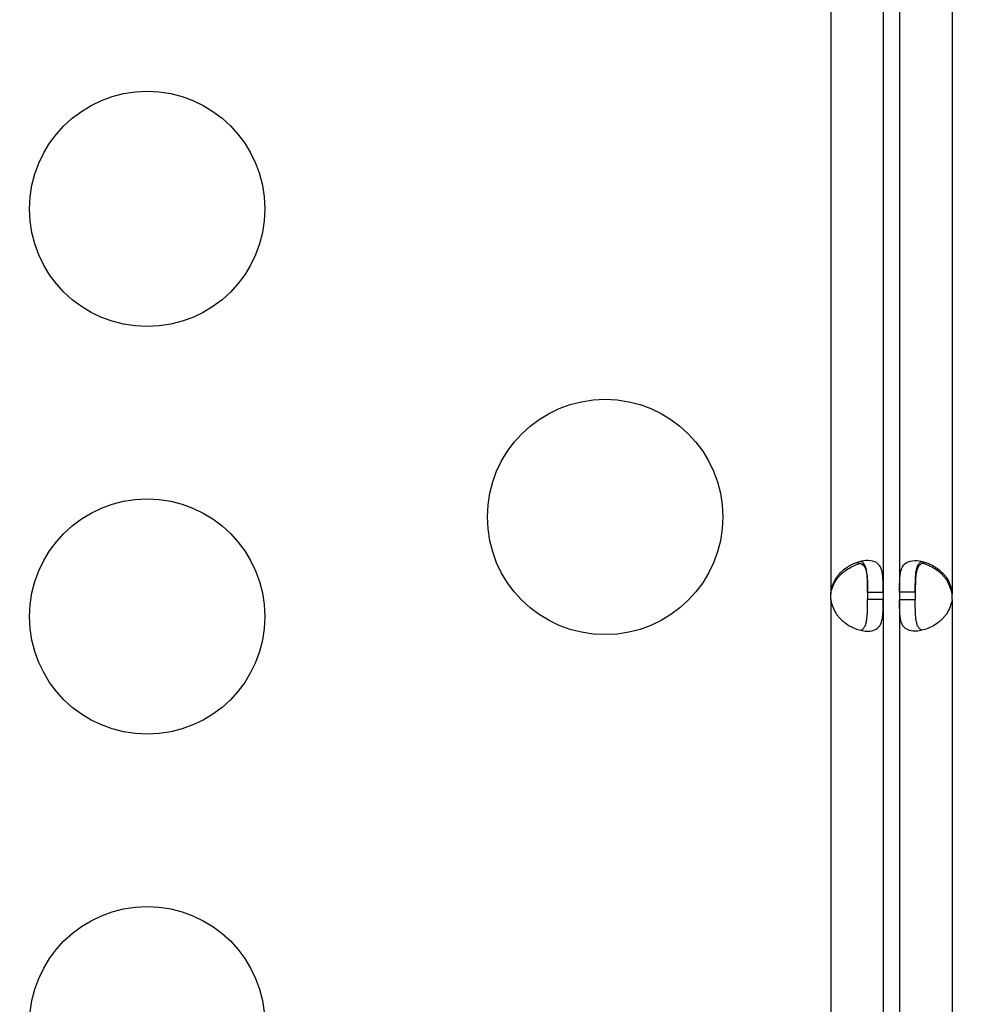
# Model space of a CAD drawing. Units: millimetres. Extents: x 97285 to 122571, y 266268 to 272128.
# Drawn here: x 99153 to 99275, y 268193 to 268318 of the extents above; entities that cross this region are included whole.
import ezdxf

# ---------------------------------------------------------------- set-up
doc = ezdxf.new("R2010")
doc.units = ezdxf.units.MM
doc.styles.get("Standard").update_dxf_attribs({"font": 'arial.ttf'})
doc.dimstyles.new('ISO-25', dxfattribs={"dimtxt": 2.5, "dimasz": 2.5, "dimexe": 1.25, "dimexo": 0.625, "dimtad": 1, "dimtxsty": 'Standard', "dimcen": 2.5, "dimadec": 0, "dimazin": 0, "dimtfac": 1, "dimtmove": 0, "dimatfit": 3, "dimfxl": 1, "dimarcsym": 0})

# ---------------------------------------------------------------- blocks, each defined once
blk = doc.blocks.new('*D3')
at = {"color": 0, "lineweight": -2, "transparency": 16777216}
for p, q in [((97668.76, 271743.67), (97547.51, 271743.67)), ((97548.76, 271523.67), (97548.76, 266488.35)), ((97668.76, 266268.35), (97547.51, 266268.35))]:
    blk.add_line(p, q, dxfattribs=at)
at = {"color": 0, "transparency": 16777216}
for points in [[(97512.09, 271523.67), (97585.42, 271523.67), (97548.76, 271743.67)], [(97512.09, 266488.35), (97585.42, 266488.35), (97548.76, 266268.35)]]:
    blk.add_solid(points, dxfattribs=at)
at = {"layer": 'Defpoints', "color": 0, "transparency": 16777216}
for p in [(106650.62, 271743.67), (97548.76, 266268.35), (104212.98, 266268.35)]:
    blk.add_point(p, dxfattribs=at)
at = {"color": 0, "transparency": 16777216, "insert": (97416.64, 269006.01), "char_height": 200, "attachment_point": 5, "rotation": 90}
blk.add_mtext('550', dxfattribs=at)

msp = doc.modelspace()

# ---------------------------------------------------------------- linework, layer by layer
for p, q in [((99256.077, 268364.44), (99256.077, 268245.414)), ((99262.777, 268364.441), (99262.777, 268245.414)), ((99264.86, 268364.441), (99264.86, 268245.414)), ((99271.56, 268364.44), (99271.56, 268245.414)), ((99256.077, 268245.414), (99256.077, 268245.165)), ((99260.777, 268245.414), (99260.777, 268244.5)), ((99260.777, 268245.414), (99262.777, 268245.414)), ((99262.777, 268245.414), (99262.777, 268244.5)), ((99266.86, 268245.414), (99264.86, 268245.414)), ((99264.86, 268245.414), (99264.86, 268244.5)), ((99266.86, 268245.414), (99266.86, 268244.5)), ((99271.56, 268245.414), (99271.56, 268245.165)), ((99256.077, 268244.5), (99256.077, 268153.064)), ((99262.777, 268244.5), (99260.777, 268244.5)), ((99262.777, 268244.5), (99262.777, 268153.064)), ((99264.86, 268244.5), (99266.86, 268244.5)), ((99264.86, 268244.5), (99264.86, 268153.064)), ((99271.56, 268244.5), (99271.56, 268153.064))]:
    msp.add_line(p, q)
for centre in [(99168.956, 268294.28), (99227.324, 268255.013), (99168.956, 268242.319), (99168.956, 268190.357)]:
    msp.add_circle(centre, 15)
for centre, start, end in [((99260.553, 268244.957), 174.17565, 185.82435), ((99260.552, 268244.698), 174.04237, 178.11058), ((99267.083, 268244.957), 354.17565, 5.82435), ((99267.084, 268244.698), 1.88942, 5.95763)]:
    msp.add_arc(centre, 4.5, start, end)
for points, knots in [([(98478.264, 268306.83), (98490.33, 268299.864), (98534.327, 268274.462), (98610.256, 268230.624), (98706.052, 268175.317), (98801.847, 268120.009), (98897.643, 268064.702), (98993.438, 268009.394), (99078.936, 267960.032), (99132.502, 267929.106), (99154.136, 267916.615)], [0.17933689, 0.17933689, 0.17933689, 0.17933689, 0.22113263, 0.33174774, 0.44236285, 0.55297796, 0.66359307, 0.77420818, 0.88482329, 0.95976612, 0.95976612, 0.95976612, 0.95976612]), ([(99262.777, 268245.414), (99262.777, 268246.122), (99262.772, 268246.699), (99262.746, 268247.146), (99262.743, 268247.202), (99262.739, 268247.256), (99262.735, 268247.307), (99262.733, 268247.333), (99262.731, 268247.359), (99262.728, 268247.383), (99262.726, 268247.408), (99262.723, 268247.439), (99262.72, 268247.469), (99262.708, 268247.585), (99262.693, 268247.697), (99262.675, 268247.805), (99262.657, 268247.913), (99262.636, 268248.016), (99262.61, 268248.116), (99262.597, 268248.165), (99262.584, 268248.214), (99262.569, 268248.261), (99262.554, 268248.309), (99262.537, 268248.356), (99262.521, 268248.4), (99262.386, 268248.752), (99262.19, 268249.017), (99261.911, 268249.193), (99261.632, 268249.369), (99261.27, 268249.457), (99260.815, 268249.457), (99260.132, 268249.457), (99259.367, 268249.259), (99258.634, 268248.863), (99258.512, 268248.797), (99258.39, 268248.726), (99258.27, 268248.648), (99258.21, 268248.61), (99258.15, 268248.57), (99258.09, 268248.529), (99258.06, 268248.508), (99258.031, 268248.487), (99258.001, 268248.466), (99257.986, 268248.455), (99257.971, 268248.445), (99257.956, 268248.434), (99257.942, 268248.423), (99257.928, 268248.413), (99257.912, 268248.401), (99257.659, 268248.212), (99257.427, 268248.009), (99257.221, 268247.793), (99257.118, 268247.684), (99257.022, 268247.573), (99256.932, 268247.458), (99256.887, 268247.4), (99256.843, 268247.342), (99256.802, 268247.283), (99256.781, 268247.253), (99256.76, 268247.224), (99256.74, 268247.194), (99256.73, 268247.179), (99256.72, 268247.164), (99256.711, 268247.148), (99256.706, 268247.141), (99256.701, 268247.133), (99256.696, 268247.126), (99256.694, 268247.122), (99256.691, 268247.118), (99256.689, 268247.114), (99256.686, 268247.111), (99256.683, 268247.106), (99256.682, 268247.103), (99256.451, 268246.738), (99256.249, 268246.175), (99256.077, 268245.414)], [0, 0, 0, 0, 0.125, 0.125, 0.125, 0.140625, 0.140625, 0.140625, 0.1484375, 0.1484375, 0.1484375, 0.15625, 0.15625, 0.15625, 0.1875, 0.1875, 0.1875, 0.21875, 0.21875, 0.21875, 0.234375, 0.234375, 0.234375, 0.25, 0.25, 0.25, 0.375, 0.375, 0.375, 0.5, 0.5, 0.5, 0.6875, 0.6875, 0.6875, 0.71875, 0.71875, 0.71875, 0.734375, 0.734375, 0.734375, 0.7421875, 0.7421875, 0.7421875, 0.7460937, 0.7460937, 0.7460937, 0.75, 0.75, 0.75, 0.8125, 0.8125, 0.8125, 0.84375, 0.84375, 0.84375, 0.859375, 0.859375, 0.859375, 0.8671875, 0.8671875, 0.8671875, 0.8710938, 0.8710938, 0.8710938, 0.8730469, 0.8730469, 0.8730469, 0.8740234, 0.8740234, 0.8740234, 0.875, 0.875, 0.875, 1, 1, 1, 1]), ([(99256.077, 268245.165), (99256.228, 268245.873), (99256.443, 268246.45), (99256.721, 268246.895), (99256.755, 268246.951), (99256.791, 268247.005), (99256.828, 268247.056), (99256.846, 268247.082), (99256.865, 268247.107), (99256.883, 268247.132), (99256.902, 268247.157), (99256.927, 268247.188), (99256.95, 268247.217), (99257.043, 268247.334), (99257.141, 268247.446), (99257.243, 268247.553), (99257.346, 268247.661), (99257.454, 268247.764), (99257.566, 268247.863), (99257.623, 268247.912), (99257.68, 268247.961), (99257.739, 268248.008), (99257.797, 268248.055), (99257.858, 268248.103), (99257.917, 268248.147), (99258.39, 268248.498), (99258.885, 268248.761), (99259.379, 268248.937), (99259.561, 268249.001), (99259.743, 268249.054), (99259.923, 268249.094)], [0, 0, 0, 0, 0.125, 0.125, 0.125, 0.140625, 0.140625, 0.140625, 0.1484375, 0.1484375, 0.1484375, 0.15625, 0.15625, 0.15625, 0.1875, 0.1875, 0.1875, 0.21875, 0.21875, 0.21875, 0.234375, 0.234375, 0.234375, 0.25, 0.25, 0.25, 0.375, 0.375, 0.375, 0.42111727, 0.42111727, 0.42111727, 0.42111727]), ([(99259.385, 268249.198), (99259.392, 268249.198), (99259.398, 268249.198), (99259.723, 268249.197), (99259.976, 268249.107), (99260.269, 268248.842), (99260.352, 268248.731), (99260.458, 268248.533), (99260.49, 268248.461), (99260.534, 268248.345), (99260.548, 268248.305), (99260.567, 268248.243), (99260.574, 268248.222), (99260.583, 268248.19), (99260.586, 268248.179), (99260.592, 268248.157), (99260.595, 268248.147), (99260.648, 268247.945), (99260.683, 268247.742), (99260.721, 268247.417), (99260.73, 268247.305), (99260.743, 268247.132), (99260.746, 268247.074), (99260.751, 268246.985), (99260.752, 268246.955), (99260.754, 268246.91), (99260.755, 268246.895), (99260.756, 268246.872), (99260.756, 268246.865), (99260.757, 268246.85), (99260.757, 268246.84), (99260.772, 268246.469), (99260.777, 268245.906), (99260.777, 268245.144)], [0.49755729, 0.49755729, 0.49755729, 0.49755729, 0.5, 0.5, 0.625, 0.625, 0.6875, 0.6875, 0.71875, 0.71875, 0.734375, 0.734375, 0.7421875, 0.7421875, 0.74609375, 0.74609375, 0.75, 0.75, 0.8125, 0.8125, 0.84375, 0.84375, 0.859375, 0.859375, 0.8671875, 0.8671875, 0.87109375, 0.87109375, 0.87304688, 0.87304688, 0.875, 0.875, 1, 1, 1, 1]), ([(99260.777, 268245.414), (99260.777, 268246.122), (99260.774, 268246.699), (99260.753, 268247.202), (99260.75, 268247.256), (99260.746, 268247.333), (99260.744, 268247.359), (99260.741, 268247.408), (99260.739, 268247.439), (99260.728, 268247.585), (99260.718, 268247.697), (99260.693, 268247.913), (99260.678, 268248.016), (99260.651, 268248.165), (99260.641, 268248.214), (99260.62, 268248.309), (99260.609, 268248.356), (99260.503, 268248.752), (99260.365, 268249.017), (99260.096, 268249.259), (99260.014, 268249.312), (99259.925, 268249.354)], [0, 0, 0, 0, 0.125, 0.125, 0.140625, 0.140625, 0.1484375, 0.1484375, 0.15625, 0.15625, 0.1875, 0.1875, 0.21875, 0.21875, 0.234375, 0.234375, 0.25, 0.25, 0.375, 0.375, 0.42178796, 0.42178796, 0.42178796, 0.42178796]), ([(99264.86, 268245.414), (99264.86, 268246.122), (99264.864, 268246.699), (99264.891, 268247.146), (99264.894, 268247.202), (99264.898, 268247.256), (99264.902, 268247.307), (99264.904, 268247.333), (99264.906, 268247.359), (99264.908, 268247.383), (99264.911, 268247.408), (99264.914, 268247.439), (99264.917, 268247.469), (99264.929, 268247.585), (99264.943, 268247.697), (99264.961, 268247.805), (99264.98, 268247.913), (99265.001, 268248.016), (99265.026, 268248.116), (99265.039, 268248.165), (99265.053, 268248.214), (99265.068, 268248.261), (99265.083, 268248.309), (99265.099, 268248.356), (99265.116, 268248.4), (99265.25, 268248.752), (99265.447, 268249.017), (99265.726, 268249.193), (99266.005, 268249.369), (99266.367, 268249.457), (99266.822, 268249.457), (99267.505, 268249.457), (99268.269, 268249.259), (99269.003, 268248.863), (99269.125, 268248.797), (99269.246, 268248.726), (99269.367, 268248.648), (99269.427, 268248.61), (99269.487, 268248.57), (99269.547, 268248.529), (99269.576, 268248.508), (99269.606, 268248.487), (99269.636, 268248.466), (99269.651, 268248.455), (99269.665, 268248.445), (99269.68, 268248.434), (99269.695, 268248.423), (99269.709, 268248.413), (99269.724, 268248.401), (99269.978, 268248.212), (99270.209, 268248.009), (99270.415, 268247.793), (99270.518, 268247.684), (99270.615, 268247.573), (99270.705, 268247.458), (99270.75, 268247.4), (99270.793, 268247.342), (99270.835, 268247.283), (99270.856, 268247.253), (99270.876, 268247.224), (99270.896, 268247.194), (99270.906, 268247.179), (99270.916, 268247.164), (99270.926, 268247.148), (99270.931, 268247.141), (99270.936, 268247.133), (99270.941, 268247.126), (99270.943, 268247.122), (99270.945, 268247.118), (99270.948, 268247.114), (99270.95, 268247.111), (99270.953, 268247.106), (99270.955, 268247.103), (99271.185, 268246.738), (99271.387, 268246.175), (99271.56, 268245.414)], [0, 0, 0, 0, 0.125, 0.125, 0.125, 0.140625, 0.140625, 0.140625, 0.1484375, 0.1484375, 0.1484375, 0.15625, 0.15625, 0.15625, 0.1875, 0.1875, 0.1875, 0.21875, 0.21875, 0.21875, 0.234375, 0.234375, 0.234375, 0.25, 0.25, 0.25, 0.375, 0.375, 0.375, 0.5, 0.5, 0.5, 0.6875, 0.6875, 0.6875, 0.71875, 0.71875, 0.71875, 0.734375, 0.734375, 0.734375, 0.7421875, 0.7421875, 0.7421875, 0.7460937, 0.7460937, 0.7460937, 0.75, 0.75, 0.75, 0.8125, 0.8125, 0.8125, 0.84375, 0.84375, 0.84375, 0.859375, 0.859375, 0.859375, 0.8671875, 0.8671875, 0.8671875, 0.8710938, 0.8710938, 0.8710938, 0.8730469, 0.8730469, 0.8730469, 0.8740234, 0.8740234, 0.8740234, 0.875, 0.875, 0.875, 1, 1, 1, 1]), ([(99266.86, 268245.414), (99266.86, 268246.122), (99266.863, 268246.699), (99266.884, 268247.202), (99266.886, 268247.256), (99266.891, 268247.333), (99266.892, 268247.359), (99266.895, 268247.408), (99266.898, 268247.439), (99266.908, 268247.585), (99266.919, 268247.697), (99266.944, 268247.913), (99266.959, 268248.016), (99266.986, 268248.165), (99266.995, 268248.214), (99267.016, 268248.309), (99267.028, 268248.356), (99267.134, 268248.752), (99267.272, 268249.017), (99267.541, 268249.259), (99267.622, 268249.312), (99267.712, 268249.354)], [0, 0, 0, 0, 0.125, 0.125, 0.140625, 0.140625, 0.1484375, 0.1484375, 0.15625, 0.15625, 0.1875, 0.1875, 0.21875, 0.21875, 0.234375, 0.234375, 0.25, 0.25, 0.375, 0.375, 0.42178796, 0.42178796, 0.42178796, 0.42178796]), ([(99268.251, 268249.198), (99268.245, 268249.198), (99268.239, 268249.198), (99267.913, 268249.197), (99267.66, 268249.107), (99267.368, 268248.842), (99267.284, 268248.731), (99267.178, 268248.533), (99267.146, 268248.461), (99267.103, 268248.345), (99267.089, 268248.305), (99267.069, 268248.243), (99267.063, 268248.222), (99267.054, 268248.19), (99267.05, 268248.179), (99267.044, 268248.157), (99267.042, 268248.147), (99266.988, 268247.945), (99266.953, 268247.742), (99266.916, 268247.417), (99266.906, 268247.305), (99266.894, 268247.132), (99266.891, 268247.074), (99266.886, 268246.985), (99266.884, 268246.955), (99266.882, 268246.91), (99266.882, 268246.895), (99266.881, 268246.872), (99266.88, 268246.865), (99266.88, 268246.85), (99266.879, 268246.84), (99266.865, 268246.469), (99266.86, 268245.906), (99266.86, 268245.144)], [0.49755729, 0.49755729, 0.49755729, 0.49755729, 0.5, 0.5, 0.625, 0.625, 0.6875, 0.6875, 0.71875, 0.71875, 0.734375, 0.734375, 0.7421875, 0.7421875, 0.74609375, 0.74609375, 0.75, 0.75, 0.8125, 0.8125, 0.84375, 0.84375, 0.859375, 0.859375, 0.8671875, 0.8671875, 0.87109375, 0.87109375, 0.87304688, 0.87304688, 0.875, 0.875, 1, 1, 1, 1]), ([(99271.56, 268245.165), (99271.409, 268245.873), (99271.194, 268246.45), (99270.916, 268246.895), (99270.881, 268246.951), (99270.846, 268247.005), (99270.809, 268247.056), (99270.791, 268247.082), (99270.772, 268247.107), (99270.753, 268247.132), (99270.734, 268247.157), (99270.71, 268247.188), (99270.687, 268247.217), (99270.594, 268247.334), (99270.496, 268247.446), (99270.393, 268247.553), (99270.29, 268247.661), (99270.183, 268247.764), (99270.07, 268247.863), (99270.014, 268247.912), (99269.957, 268247.961), (99269.898, 268248.008), (99269.84, 268248.055), (99269.778, 268248.103), (99269.719, 268248.147), (99269.247, 268248.498), (99268.752, 268248.761), (99268.258, 268248.937), (99268.076, 268249.001), (99267.894, 268249.054), (99267.714, 268249.094)], [0, 0, 0, 0, 0.125, 0.125, 0.125, 0.140625, 0.140625, 0.140625, 0.1484375, 0.1484375, 0.1484375, 0.15625, 0.15625, 0.15625, 0.1875, 0.1875, 0.1875, 0.21875, 0.21875, 0.21875, 0.234375, 0.234375, 0.234375, 0.25, 0.25, 0.25, 0.375, 0.375, 0.375, 0.42111727, 0.42111727, 0.42111727, 0.42111727]), ([(99256.077, 268244.5), (99256.226, 268243.792), (99256.439, 268243.215), (99256.716, 268242.768), (99256.751, 268242.712), (99256.786, 268242.659), (99256.823, 268242.607), (99256.841, 268242.581), (99256.86, 268242.556), (99256.878, 268242.531), (99256.897, 268242.506), (99256.922, 268242.475), (99256.945, 268242.446), (99257.037, 268242.329), (99257.135, 268242.217), (99257.237, 268242.109), (99257.34, 268242.001), (99257.448, 268241.898), (99257.56, 268241.799), (99257.616, 268241.749), (99257.673, 268241.701), (99257.732, 268241.653), (99257.79, 268241.606), (99257.851, 268241.558), (99257.91, 268241.514), (99258.382, 268241.162), (99258.877, 268240.898), (99259.371, 268240.721), (99259.865, 268240.545), (99260.358, 268240.457), (99260.814, 268240.457), (99261.497, 268240.457), (99261.966, 268240.655), (99262.269, 268241.051), (99262.32, 268241.117), (99262.366, 268241.189), (99262.407, 268241.266), (99262.428, 268241.304), (99262.448, 268241.344), (99262.467, 268241.385), (99262.476, 268241.406), (99262.485, 268241.427), (99262.494, 268241.448), (99262.499, 268241.459), (99262.503, 268241.47), (99262.507, 268241.481), (99262.512, 268241.491), (99262.516, 268241.502), (99262.52, 268241.513), (99262.592, 268241.703), (99262.642, 268241.905), (99262.678, 268242.122), (99262.696, 268242.23), (99262.71, 268242.341), (99262.722, 268242.456), (99262.727, 268242.514), (99262.733, 268242.572), (99262.737, 268242.631), (99262.739, 268242.661), (99262.742, 268242.691), (99262.744, 268242.721), (99262.745, 268242.736), (99262.746, 268242.751), (99262.746, 268242.766), (99262.747, 268242.773), (99262.747, 268242.781), (99262.748, 268242.788), (99262.748, 268242.792), (99262.748, 268242.796), (99262.748, 268242.8), (99262.749, 268242.804), (99262.749, 268242.808), (99262.749, 268242.811), (99262.77, 268243.176), (99262.777, 268243.739), (99262.777, 268244.5)], [0, 0, 0, 0, 0.125, 0.125, 0.125, 0.140625, 0.140625, 0.140625, 0.1484375, 0.1484375, 0.1484375, 0.15625, 0.15625, 0.15625, 0.1875, 0.1875, 0.1875, 0.21875, 0.21875, 0.21875, 0.234375, 0.234375, 0.234375, 0.25, 0.25, 0.25, 0.375, 0.375, 0.375, 0.5, 0.5, 0.5, 0.6875, 0.6875, 0.6875, 0.71875, 0.71875, 0.71875, 0.734375, 0.734375, 0.734375, 0.7421875, 0.7421875, 0.7421875, 0.7460937, 0.7460937, 0.7460937, 0.75, 0.75, 0.75, 0.8125, 0.8125, 0.8125, 0.84375, 0.84375, 0.84375, 0.859375, 0.859375, 0.859375, 0.8671875, 0.8671875, 0.8671875, 0.8710937, 0.8710937, 0.8710937, 0.8730469, 0.8730469, 0.8730469, 0.8740234, 0.8740234, 0.8740234, 0.875, 0.875, 0.875, 1, 1, 1, 1]), ([(99259.924, 268240.56), (99260.014, 268240.602), (99260.095, 268240.655), (99260.266, 268240.809), (99260.35, 268240.919), (99260.456, 268241.117), (99260.488, 268241.189), (99260.532, 268241.304), (99260.546, 268241.344), (99260.566, 268241.406), (99260.572, 268241.427), (99260.582, 268241.459), (99260.585, 268241.47), (99260.591, 268241.491), (99260.594, 268241.502), (99260.647, 268241.703), (99260.682, 268241.905), (99260.72, 268242.23), (99260.73, 268242.341), (99260.742, 268242.514), (99260.746, 268242.572), (99260.75, 268242.661), (99260.752, 268242.691), (99260.754, 268242.736), (99260.755, 268242.751), (99260.756, 268242.773), (99260.756, 268242.781), (99260.757, 268242.796), (99260.757, 268242.806), (99260.772, 268243.176), (99260.777, 268243.739), (99260.777, 268244.5)], [0.57820085, 0.57820085, 0.57820085, 0.57820085, 0.625, 0.625, 0.6875, 0.6875, 0.71875, 0.71875, 0.734375, 0.734375, 0.7421875, 0.7421875, 0.74609375, 0.74609375, 0.75, 0.75, 0.8125, 0.8125, 0.84375, 0.84375, 0.859375, 0.859375, 0.8671875, 0.8671875, 0.87109375, 0.87109375, 0.87304688, 0.87304688, 0.875, 0.875, 1, 1, 1, 1]), ([(99271.56, 268244.5), (99271.411, 268243.792), (99271.197, 268243.215), (99270.92, 268242.768), (99270.886, 268242.712), (99270.85, 268242.659), (99270.814, 268242.607), (99270.795, 268242.581), (99270.777, 268242.556), (99270.758, 268242.531), (99270.739, 268242.506), (99270.715, 268242.475), (99270.692, 268242.446), (99270.599, 268242.329), (99270.502, 268242.217), (99270.399, 268242.109), (99270.297, 268242.001), (99270.189, 268241.898), (99270.077, 268241.799), (99270.021, 268241.749), (99269.963, 268241.701), (99269.905, 268241.653), (99269.846, 268241.606), (99269.785, 268241.558), (99269.726, 268241.514), (99269.255, 268241.162), (99268.76, 268240.898), (99268.266, 268240.721), (99267.772, 268240.545), (99267.279, 268240.457), (99266.823, 268240.457), (99266.14, 268240.457), (99265.67, 268240.655), (99265.367, 268241.051), (99265.317, 268241.117), (99265.271, 268241.189), (99265.229, 268241.266), (99265.208, 268241.304), (99265.189, 268241.344), (99265.17, 268241.385), (99265.16, 268241.406), (99265.151, 268241.427), (99265.142, 268241.448), (99265.138, 268241.459), (99265.134, 268241.47), (99265.129, 268241.481), (99265.125, 268241.491), (99265.121, 268241.502), (99265.116, 268241.513), (99265.044, 268241.703), (99264.994, 268241.905), (99264.959, 268242.122), (99264.941, 268242.23), (99264.927, 268242.341), (99264.915, 268242.456), (99264.909, 268242.514), (99264.904, 268242.572), (99264.899, 268242.631), (99264.897, 268242.661), (99264.895, 268242.691), (99264.893, 268242.721), (99264.892, 268242.736), (99264.891, 268242.751), (99264.89, 268242.766), (99264.89, 268242.773), (99264.889, 268242.781), (99264.889, 268242.788), (99264.889, 268242.792), (99264.888, 268242.796), (99264.888, 268242.8), (99264.888, 268242.804), (99264.888, 268242.808), (99264.887, 268242.811), (99264.867, 268243.176), (99264.86, 268243.739), (99264.86, 268244.5)], [0, 0, 0, 0, 0.125, 0.125, 0.125, 0.140625, 0.140625, 0.140625, 0.1484375, 0.1484375, 0.1484375, 0.15625, 0.15625, 0.15625, 0.1875, 0.1875, 0.1875, 0.21875, 0.21875, 0.21875, 0.234375, 0.234375, 0.234375, 0.25, 0.25, 0.25, 0.375, 0.375, 0.375, 0.5, 0.5, 0.5, 0.6875, 0.6875, 0.6875, 0.71875, 0.71875, 0.71875, 0.734375, 0.734375, 0.734375, 0.7421875, 0.7421875, 0.7421875, 0.7460937, 0.7460937, 0.7460937, 0.75, 0.75, 0.75, 0.8125, 0.8125, 0.8125, 0.84375, 0.84375, 0.84375, 0.859375, 0.859375, 0.859375, 0.8671875, 0.8671875, 0.8671875, 0.8710937, 0.8710937, 0.8710937, 0.8730469, 0.8730469, 0.8730469, 0.8740234, 0.8740234, 0.8740234, 0.875, 0.875, 0.875, 1, 1, 1, 1]), ([(99267.713, 268240.56), (99267.623, 268240.602), (99267.542, 268240.655), (99267.37, 268240.809), (99267.287, 268240.919), (99267.181, 268241.117), (99267.148, 268241.189), (99267.104, 268241.304), (99267.091, 268241.344), (99267.071, 268241.406), (99267.064, 268241.427), (99267.055, 268241.459), (99267.052, 268241.47), (99267.046, 268241.491), (99267.043, 268241.502), (99266.989, 268241.703), (99266.954, 268241.905), (99266.917, 268242.23), (99266.907, 268242.341), (99266.895, 268242.514), (99266.891, 268242.572), (99266.886, 268242.661), (99266.885, 268242.691), (99266.883, 268242.736), (99266.882, 268242.751), (99266.881, 268242.773), (99266.881, 268242.781), (99266.88, 268242.796), (99266.88, 268242.806), (99266.865, 268243.176), (99266.86, 268243.739), (99266.86, 268244.5)], [0.57820085, 0.57820085, 0.57820085, 0.57820085, 0.625, 0.625, 0.6875, 0.6875, 0.71875, 0.71875, 0.734375, 0.734375, 0.7421875, 0.7421875, 0.74609375, 0.74609375, 0.75, 0.75, 0.8125, 0.8125, 0.84375, 0.84375, 0.859375, 0.859375, 0.8671875, 0.8671875, 0.87109375, 0.87109375, 0.87304688, 0.87304688, 0.875, 0.875, 1, 1, 1, 1])]:
    msp.add_open_spline(points, degree=3, knots=knots)
for points in [[(99256.077, 268245.165), (99256.135, 268245.556), (99256.207, 268245.907), (99256.293, 268246.218)], [(99271.56, 268245.165), (99271.502, 268245.556), (99271.429, 268245.907), (99271.344, 268246.218)]]:
    msp.add_open_spline(points, degree=3)

# ---------------------------------------------------------------- dimensions: what is measured, and where the dimension line sits
dim = msp.add_linear_dim(base=(97548.756, 266268.348), p1=(106650.625, 271743.668), p2=(104212.984, 266268.348), angle=90, text='550', dimstyle='ISO-25', override={"dimtxt": 200, "dimasz": 220, "dimgap": 30, "dimtad": 2, "dimfxl": 120, "dimfxlon": 1})
dim.commit()
dim.dimension.update_dxf_attribs({"geometry": '*D3', "text_midpoint": (97416.642, 269006.008)})

doc.saveas('drawing.dxf')
